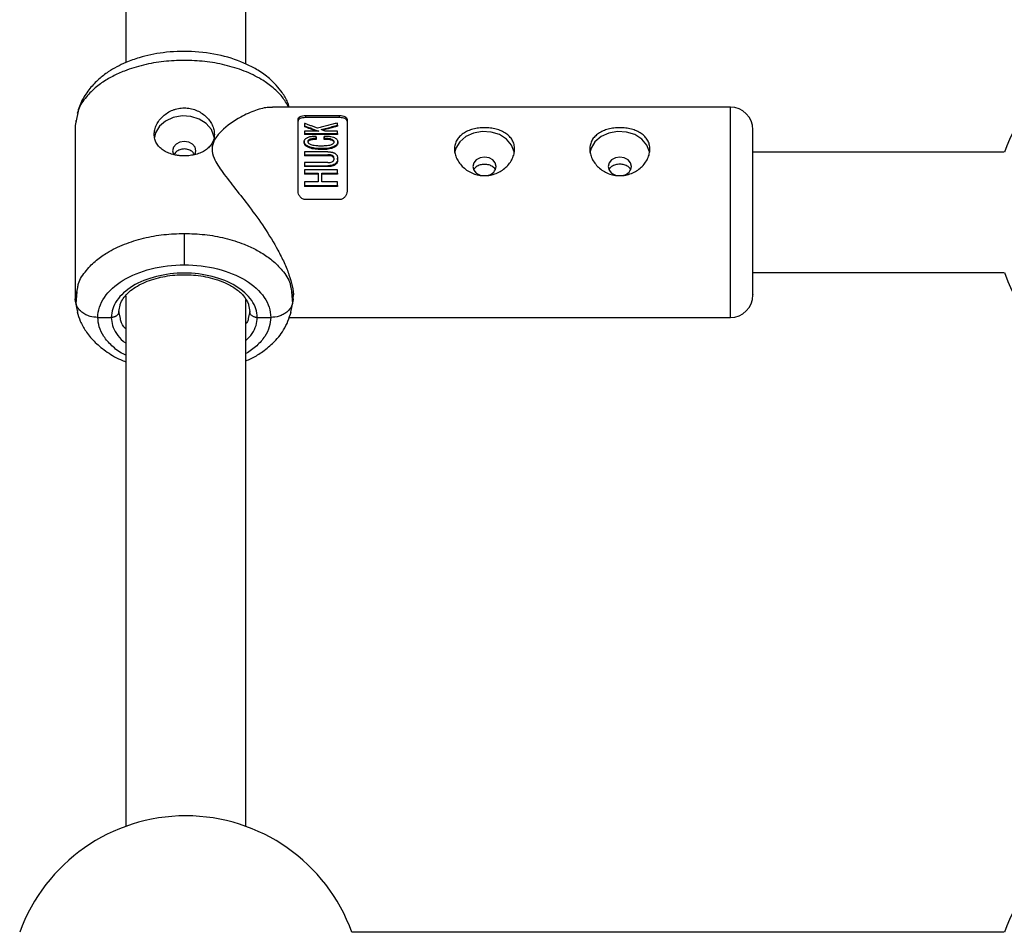
# Model space of a CAD drawing. Units: millimetres. Extents: x -3776 to 1574, y -8356 to -2838.
# Drawn here: x -1345 to -1214, y -4545 to -4424 of the extents above; entities that cross this region are included whole.
import ezdxf

# ---------------------------------------------------------------- set-up
doc = ezdxf.new("R2010")
doc.units = ezdxf.units.MM

msp = doc.modelspace()

# ---------------------------------------------------------------- linework, layer by layer
at = {"color": 7, "linetype": 'Continuous', "lineweight": 25}
for p, q in [((-1331.13, -4403.14), (-1331.13, -4429.48)), ((-1315.13, -4429.66), (-1315.13, -4403.14)), ((-1250.68, -4435.4), (-1311.58, -4435.4)), ((-1337.48, -4436.14), (-1337.83, -4437.84)), ((-1307.18, -4436.52), (-1302.68, -4436.52)), ((-1307.18, -4436.8), (-1307.18, -4436.52)), ((-1302.68, -4436.8), (-1307.18, -4436.8)), ((-1302.68, -4436.8), (-1302.68, -4436.52)), ((-1337.83, -4437.84), (-1337.83, -4461)), ((-1337.77, -4437.2), (-1337.75, -4437.49)), ((-1308.18, -4446.58), (-1308.18, -4437)), ((-1307.35, -4437.88), (-1307.35, -4438.01)), ((-1302.94, -4437.82), (-1302.94, -4437.95)), ((-1301.68, -4437), (-1301.68, -4446.58)), ((-1305.44, -4438.6), (-1307.35, -4438.6)), ((-1307.35, -4438.91), (-1307.35, -4439.03)), ((-1307.35, -4438.91), (-1302.94, -4438.91)), ((-1302.94, -4439.03), (-1307.35, -4439.03)), ((-1305.78, -4439.38), (-1305.78, -4439.7)), ((-1304.7, -4439.7), (-1304.7, -4439.37)), ((-1302.94, -4438.6), (-1304.59, -4438.6)), ((-1302.94, -4438.91), (-1302.94, -4439.03)), ((-1307.38, -4439.93), (-1307.38, -4440.19)), ((-1302.91, -4440.13), (-1302.91, -4439.95)), ((-1304.23, -4441.35), (-1307.35, -4441.35)), ((-1307.35, -4441.74), (-1304.23, -4441.74)), ((-1307.35, -4441.74), (-1307.35, -4441.86)), ((-1304.23, -4441.86), (-1307.35, -4441.86)), ((-1304.23, -4441.74), (-1304.23, -4441.86)), ((-1302.93, -4442.37), (-1302.93, -4442.21)), ((-1214.23, -4441.4), (-1247.68, -4441.4)), ((-1304.23, -4442.77), (-1307.35, -4442.77)), ((-1307.35, -4443.2), (-1304.23, -4443.2)), ((-1307.35, -4443.2), (-1307.35, -4443.32)), ((-1304.23, -4443.32), (-1307.35, -4443.32)), ((-1304.23, -4443.2), (-1304.23, -4443.32)), ((-1302.94, -4443.74), (-1307.35, -4443.74)), ((-1307.35, -4444.19), (-1305.5, -4444.19)), ((-1307.35, -4444.19), (-1307.35, -4444.32)), ((-1305.5, -4444.32), (-1307.35, -4444.32)), ((-1305.5, -4444.19), (-1305.5, -4444.32)), ((-1305.01, -4444.19), (-1302.94, -4444.19)), ((-1305.01, -4444.19), (-1305.01, -4444.32)), ((-1302.94, -4444.32), (-1305.01, -4444.32)), ((-1302.94, -4444.19), (-1302.94, -4444.32)), ((-1305.5, -4445.35), (-1307.35, -4445.35)), ((-1307.35, -4445.84), (-1302.94, -4445.84)), ((-1307.35, -4445.84), (-1307.35, -4445.97)), ((-1302.94, -4445.97), (-1307.35, -4445.97)), ((-1302.94, -4445.35), (-1305.01, -4445.35)), ((-1302.94, -4445.84), (-1302.94, -4445.97)), ((-1302.68, -4447.7), (-1307.18, -4447.7)), ((-1323.33, -4452.21), (-1323.33, -4456.39)), ((-1247.68, -4457.4), (-1214.23, -4457.4)), ((-1337.83, -4461), (-1337.51, -4459.39)), ((-1337.63, -4460), (-1337.78, -4461.54)), ((-1309.16, -4459.39), (-1308.83, -4461)), ((-1308.89, -4461.54), (-1309.03, -4460)), ((-1337.73, -4461.42), (-1337.83, -4461)), ((-1337.48, -4462.7), (-1337.83, -4461)), ((-1332.04, -4462.6), (-1331.82, -4461.53)), ((-1331.13, -4460.56), (-1331.13, -4531.13)), ((-1315.13, -4531.13), (-1315.13, -4461.03)), ((-1314.85, -4461.5), (-1314.63, -4462.6)), ((-1308.83, -4461), (-1309.18, -4462.7)), ((-1308.83, -4461), (-1308.93, -4461.42)), ((-1308.83, -4461), (-1308.83, -4460.59)), ((-1331.84, -4463.55), (-1332.04, -4462.6)), ((-1314.63, -4462.6), (-1314.83, -4463.55)), ((-1334.83, -4463.39), (-1333.04, -4463.39)), ((-1313.63, -4463.39), (-1311.83, -4463.39)), ((-1309.42, -4463.4), (-1250.68, -4463.4)), ((-1214.23, -4545.22), (-1301.04, -4545.22))]:
    msp.add_line(p, q, dxfattribs=at)
at = {"color": 8, "linetype": 'Continuous', "lineweight": 25}
msp.add_line((-1250.68, -4463.4), (-1250.68, -4435.4), dxfattribs=at)
at = {"color": 7, "linetype": 'Continuous', "lineweight": 25, "flags": 128}
for points in [[(-1319.35, -4439.42), (-1319.38, -4439.27), (-1319.73, -4438.36), (-1320.4, -4437.57), (-1321.33, -4436.98), (-1322.44, -4436.63), (-1323.63, -4436.56), (-1324.79, -4436.77), (-1325.83, -4437.25), (-1326.64, -4437.95), (-1327.16, -4438.81), (-1327.31, -4439.44)], [(-1279.42, -4441.39), (-1279.43, -4441.35), (-1279.78, -4440.44), (-1280.45, -4439.65), (-1281.38, -4439.05), (-1282.49, -4438.71), (-1283.68, -4438.64), (-1284.84, -4438.85), (-1285.88, -4439.32), (-1286.69, -4440.02), (-1287.21, -4440.88), (-1287.36, -4441.48)], [(-1261.42, -4441.39), (-1261.43, -4441.35), (-1261.78, -4440.44), (-1262.45, -4439.65), (-1263.38, -4439.05), (-1264.49, -4438.71), (-1265.68, -4438.64), (-1266.84, -4438.85), (-1267.88, -4439.32), (-1268.69, -4440.02), (-1269.21, -4440.88), (-1269.36, -4441.48)], [(-1323.33, -4439.98), (-1323.93, -4440.08), (-1324.43, -4440.35), (-1324.77, -4440.75), (-1324.88, -4441.22), (-1324.77, -4441.7), (-1324.75, -4441.72)], [(-1321.9, -4441.69), (-1321.78, -4441.22), (-1321.9, -4440.75), (-1322.24, -4440.35), (-1322.74, -4440.08), (-1323.33, -4439.98)], [(-1281.83, -4443.3), (-1281.95, -4442.82), (-1282.29, -4442.42), (-1282.79, -4442.15), (-1283.38, -4442.06), (-1283.98, -4442.15), (-1284.48, -4442.42), (-1284.82, -4442.82), (-1284.93, -4443.3), (-1284.82, -4443.77), (-1284.48, -4444.17), (-1283.98, -4444.44), (-1283.63, -4444.52)], [(-1263.83, -4443.3), (-1263.95, -4442.82), (-1264.29, -4442.42), (-1264.79, -4442.15), (-1265.38, -4442.06), (-1265.98, -4442.15), (-1266.48, -4442.42), (-1266.82, -4442.82), (-1266.93, -4443.3), (-1266.82, -4443.77), (-1266.48, -4444.17), (-1265.98, -4444.44), (-1265.63, -4444.52)]]:
    msp.add_lwpolyline(points, dxfattribs=at)
at = {"color": 7, "linetype": 'Continuous', "lineweight": 25}
for centre, radius, start, end in [((-1192.13, -4449.4), 23.5, 19.9028, 160.0972), ((-1250.68, -4438.4), 3, 0, 90), ((-1328.48, -4497.03), 62.69, 68.7539, 70.3066), ((-1275.53, -4548.05), 113.46, 103.9822, 105.024), ((-1283.16, -4443.16), 1.34, 281.8507, 354.1993), ((-1265.16, -4443.16), 1.34, 281.8507, 354.1993), ((-1192.13, -4449.4), 23.5, 199.9028, 250.0972), ((-1250.68, -4460.4), 3, 270, 360), ((-1323.13, -4553.22), 23.5, 19.9028, 160.0972), ((-1192.13, -4553.22), 23.5, 19.9028, 160.0972)]:
    msp.add_arc(centre, radius, start, end, dxfattribs=at)
for points, knots in [([(-1309.36, -4435.4), (-1309.43, -4435.18), (-1309.64, -4434.51), (-1310.45, -4433.17), (-1311.79, -4431.68), (-1313.45, -4430.5), (-1315.51, -4429.41), (-1318.44, -4428.41), (-1322.29, -4427.89), (-1326.04, -4428.05), (-1328.94, -4428.66), (-1331.38, -4429.52), (-1333.21, -4430.5), (-1334.78, -4431.7), (-1335.97, -4432.95), (-1337.02, -4434.48), (-1337.39, -4435.63), (-1337.58, -4436.23)], [0, 0, 0, 0, 0.022602, 0.068473, 0.144989, 0.202068, 0.251445, 0.353527, 0.460314, 0.56027, 0.649141, 0.70144, 0.776501, 0.823157, 0.876027, 0.935056, 1, 1, 1, 1]), ([(-1323.33, -4441.89), (-1323.4, -4441.89), (-1323.53, -4441.89), (-1323.73, -4441.88), (-1323.92, -4441.86), (-1324.12, -4441.84), (-1324.31, -4441.81), (-1324.5, -4441.78), (-1324.68, -4441.74), (-1325.05, -4441.65), (-1325.57, -4441.47), (-1326.18, -4441.13), (-1326.68, -4440.72), (-1327.05, -4440.22), (-1327.28, -4439.66), (-1327.36, -4439.04), (-1327.28, -4438.4), (-1327.05, -4437.75), (-1326.68, -4437.14), (-1326.18, -4436.59), (-1325.57, -4436.12), (-1324.99, -4435.83), (-1324.5, -4435.66), (-1324.12, -4435.57), (-1323.73, -4435.51), (-1323.46, -4435.5), (-1323.33, -4435.5)], [0, 0, 0, 0, 0.015729, 0.031358, 0.046923, 0.062463, 0.078016, 0.09362, 0.109313, 0.125133, 0.187506, 0.250017, 0.312686, 0.374945, 0.437571, 0.499871, 0.562165, 0.62483, 0.687144, 0.749877, 0.812433, 0.874859, 0.906373, 0.937532, 0.968639, 1, 1, 1, 1]), ([(-1323.33, -4435.5), (-1323.07, -4435.5), (-1322.81, -4435.52), (-1322.29, -4435.62), (-1322.04, -4435.7), (-1321.56, -4435.89), (-1321.33, -4436.01), (-1320.89, -4436.28), (-1320.69, -4436.43), (-1320.32, -4436.77), (-1320.16, -4436.95), (-1319.86, -4437.34), (-1319.74, -4437.55), (-1319.54, -4437.96), (-1319.46, -4438.18), (-1319.36, -4438.61), (-1319.33, -4438.82), (-1319.33, -4439.24), (-1319.36, -4439.45), (-1319.46, -4439.84), (-1319.54, -4440.03), (-1319.74, -4440.38), (-1319.86, -4440.55), (-1320.15, -4440.85), (-1320.32, -4440.99), (-1320.69, -4441.25), (-1320.89, -4441.35), (-1321.32, -4441.55), (-1321.55, -4441.63), (-1322.04, -4441.76), (-1322.29, -4441.81), (-1322.8, -4441.87), (-1323.07, -4441.89), (-1323.33, -4441.89)], [0, 0, 0, 0, 0.0625, 0.0625, 0.125, 0.125, 0.1875, 0.1875, 0.25, 0.25, 0.3125, 0.3125, 0.375, 0.375, 0.4375, 0.4375, 0.5, 0.5, 0.5625, 0.5625, 0.625, 0.625, 0.6875, 0.6875, 0.75, 0.75, 0.8125, 0.8125, 0.875, 0.875, 0.9375, 0.9375, 1, 1, 1, 1]), ([(-1311.58, -4435.44), (-1311.74, -4435.43), (-1312.42, -4435.4), (-1313.86, -4435.8), (-1316.04, -4436.76), (-1318.04, -4438.12), (-1319.37, -4439.67), (-1319.75, -4440.94), (-1319.35, -4442.45), (-1318.16, -4444.21), (-1316.5, -4446.31), (-1314.59, -4448.74), (-1312.64, -4451.46), (-1311.08, -4453.99), (-1310.02, -4456.1), (-1309.36, -4457.73), (-1308.97, -4459.21), (-1308.75, -4460.23), (-1308.84, -4460.58), (-1308.84, -4460.59)], [0, 0, 0, 0, 0.025457, 0.10446, 0.185693, 0.294267, 0.342719, 0.38128, 0.417666, 0.477987, 0.549614, 0.622656, 0.708568, 0.797719, 0.8471, 0.8977, 0.947158, 0.998498, 1, 1, 1, 1]), ([(-1308.18, -4437), (-1308.18, -4436.94), (-1308.16, -4436.87), (-1308.07, -4436.76), (-1308, -4436.71), (-1307.82, -4436.62), (-1307.71, -4436.58), (-1307.46, -4436.53), (-1307.32, -4436.52), (-1307.18, -4436.52)], [0, 0, 0, 0, 0.25, 0.25, 0.5, 0.5, 0.75, 0.75, 1, 1, 1, 1]), ([(-1307.18, -4436.8), (-1307.32, -4436.8), (-1307.46, -4436.81), (-1307.71, -4436.86), (-1307.82, -4436.89), (-1308, -4436.98), (-1308.07, -4437.03), (-1308.16, -4437.14), (-1308.18, -4437.2), (-1308.18, -4437.27)], [0, 0, 0, 0, 0.25, 0.25, 0.5, 0.5, 0.75, 0.75, 1, 1, 1, 1]), ([(-1302.68, -4436.52), (-1302.54, -4436.52), (-1302.4, -4436.53), (-1302.16, -4436.58), (-1302.05, -4436.62), (-1301.87, -4436.71), (-1301.8, -4436.76), (-1301.71, -4436.87), (-1301.68, -4436.94), (-1301.68, -4437)], [0, 0, 0, 0, 0.25, 0.25, 0.5, 0.5, 0.75, 0.75, 1, 1, 1, 1]), ([(-1301.68, -4437.27), (-1301.68, -4437.2), (-1301.71, -4437.14), (-1301.8, -4437.03), (-1301.87, -4436.98), (-1302.05, -4436.89), (-1302.15, -4436.86), (-1302.4, -4436.81), (-1302.54, -4436.8), (-1302.68, -4436.8)], [0, 0, 0, 0, 0.25, 0.25, 0.5, 0.5, 0.75, 0.75, 1, 1, 1, 1]), ([(-1305.62, -4438.2), (-1305.77, -4438.14), (-1306.07, -4438.03), (-1306.51, -4437.87), (-1306.94, -4437.71), (-1307.22, -4437.61), (-1307.35, -4437.56)], [0, 0, 0, 0, 0.259298, 0.512395, 0.759295, 1, 1, 1, 1]), ([(-1307.35, -4437.88), (-1307.2, -4437.93), (-1306.89, -4438.05), (-1306.42, -4438.22), (-1305.94, -4438.41), (-1305.61, -4438.54), (-1305.44, -4438.6)], [0, 0, 0, 0, 0.239114, 0.485484, 0.739112, 1, 1, 1, 1]), ([(-1302.94, -4437.52), (-1303.16, -4437.57), (-1303.59, -4437.67), (-1304.25, -4437.84), (-1304.93, -4438.02), (-1305.39, -4438.14), (-1305.62, -4438.2)], [0, 0, 0, 0, 0.239643, 0.486189, 0.73964, 1, 1, 1, 1]), ([(-1305.13, -4438.39), (-1304.88, -4438.32), (-1304.39, -4438.19), (-1303.66, -4438), (-1303.18, -4437.88), (-1302.94, -4437.82)], [0, 0, 0, 0, 0.343738, 0.677071, 1, 1, 1, 1]), ([(-1287.38, -4440.98), (-1287.38, -4440.77), (-1287.36, -4440.56), (-1287.25, -4440.17), (-1287.18, -4439.98), (-1286.98, -4439.63), (-1286.85, -4439.46), (-1286.56, -4439.16), (-1286.39, -4439.02), (-1286.03, -4438.77), (-1285.83, -4438.66), (-1285.39, -4438.47), (-1285.16, -4438.39), (-1284.68, -4438.26), (-1284.43, -4438.22), (-1283.91, -4438.15), (-1283.65, -4438.14), (-1283.12, -4438.14), (-1282.86, -4438.15), (-1282.34, -4438.22), (-1282.09, -4438.26), (-1281.61, -4438.39), (-1281.38, -4438.47), (-1280.94, -4438.66), (-1280.74, -4438.77), (-1280.37, -4439.02), (-1280.21, -4439.15), (-1279.92, -4439.46), (-1279.79, -4439.63), (-1279.59, -4439.98), (-1279.51, -4440.16), (-1279.41, -4440.56), (-1279.38, -4440.77), (-1279.38, -4441.19), (-1279.41, -4441.4), (-1279.51, -4441.83), (-1279.59, -4442.05), (-1279.79, -4442.47), (-1279.91, -4442.67), (-1280.2, -4443.06), (-1280.37, -4443.24), (-1280.74, -4443.58), (-1280.94, -4443.74), (-1281.37, -4444.01), (-1281.61, -4444.13), (-1282.09, -4444.32), (-1282.34, -4444.4), (-1282.86, -4444.5), (-1283.12, -4444.52), (-1283.64, -4444.52), (-1283.91, -4444.5), (-1284.42, -4444.4), (-1284.67, -4444.33), (-1285.16, -4444.13), (-1285.39, -4444.01), (-1285.82, -4443.74), (-1286.03, -4443.58), (-1286.39, -4443.24), (-1286.56, -4443.06), (-1286.85, -4442.67), (-1286.98, -4442.47), (-1287.18, -4442.05), (-1287.25, -4441.84), (-1287.36, -4441.41), (-1287.38, -4441.19), (-1287.38, -4440.98)], [0, 0, 0, 0, 0.03125, 0.03125, 0.0625, 0.0625, 0.09375, 0.09375, 0.125, 0.125, 0.15625, 0.15625, 0.1875, 0.1875, 0.21875, 0.21875, 0.25, 0.25, 0.28125, 0.28125, 0.3125, 0.3125, 0.34375, 0.34375, 0.375, 0.375, 0.40625, 0.40625, 0.4375, 0.4375, 0.46875, 0.46875, 0.5, 0.5, 0.53125, 0.53125, 0.5625, 0.5625, 0.59375, 0.59375, 0.625, 0.625, 0.65625, 0.65625, 0.6875, 0.6875, 0.71875, 0.71875, 0.75, 0.75, 0.78125, 0.78125, 0.8125, 0.8125, 0.84375, 0.84375, 0.875, 0.875, 0.90625, 0.90625, 0.9375, 0.9375, 0.96875, 0.96875, 1, 1, 1, 1]), ([(-1269.38, -4440.98), (-1269.38, -4440.77), (-1269.36, -4440.56), (-1269.25, -4440.17), (-1269.18, -4439.98), (-1268.98, -4439.63), (-1268.85, -4439.46), (-1268.56, -4439.16), (-1268.39, -4439.02), (-1268.03, -4438.77), (-1267.83, -4438.66), (-1267.39, -4438.47), (-1267.16, -4438.39), (-1266.68, -4438.26), (-1266.43, -4438.22), (-1265.91, -4438.15), (-1265.65, -4438.14), (-1265.12, -4438.14), (-1264.86, -4438.15), (-1264.34, -4438.22), (-1264.09, -4438.26), (-1263.61, -4438.39), (-1263.38, -4438.47), (-1262.94, -4438.66), (-1262.74, -4438.77), (-1262.37, -4439.02), (-1262.21, -4439.15), (-1261.92, -4439.46), (-1261.79, -4439.63), (-1261.59, -4439.98), (-1261.51, -4440.16), (-1261.41, -4440.56), (-1261.38, -4440.77), (-1261.38, -4441.19), (-1261.41, -4441.4), (-1261.51, -4441.83), (-1261.59, -4442.05), (-1261.79, -4442.47), (-1261.91, -4442.67), (-1262.2, -4443.06), (-1262.37, -4443.24), (-1262.74, -4443.58), (-1262.94, -4443.74), (-1263.37, -4444.01), (-1263.61, -4444.13), (-1264.09, -4444.32), (-1264.34, -4444.4), (-1264.86, -4444.5), (-1265.12, -4444.52), (-1265.64, -4444.52), (-1265.91, -4444.5), (-1266.42, -4444.4), (-1266.67, -4444.33), (-1267.16, -4444.13), (-1267.39, -4444.01), (-1267.82, -4443.74), (-1268.03, -4443.58), (-1268.39, -4443.24), (-1268.56, -4443.06), (-1268.85, -4442.67), (-1268.98, -4442.47), (-1269.18, -4442.05), (-1269.25, -4441.84), (-1269.36, -4441.41), (-1269.38, -4441.19), (-1269.38, -4440.98)], [0, 0, 0, 0, 0.03125, 0.03125, 0.0625, 0.0625, 0.09375, 0.09375, 0.125, 0.125, 0.15625, 0.15625, 0.1875, 0.1875, 0.21875, 0.21875, 0.25, 0.25, 0.28125, 0.28125, 0.3125, 0.3125, 0.34375, 0.34375, 0.375, 0.375, 0.40625, 0.40625, 0.4375, 0.4375, 0.46875, 0.46875, 0.5, 0.5, 0.53125, 0.53125, 0.5625, 0.5625, 0.59375, 0.59375, 0.625, 0.625, 0.65625, 0.65625, 0.6875, 0.6875, 0.71875, 0.71875, 0.75, 0.75, 0.78125, 0.78125, 0.8125, 0.8125, 0.84375, 0.84375, 0.875, 0.875, 0.90625, 0.90625, 0.9375, 0.9375, 0.96875, 0.96875, 1, 1, 1, 1]), ([(-1304.7, -4439.25), (-1304.58, -4439.25), (-1304.37, -4439.25), (-1304.08, -4439.27), (-1303.78, -4439.31), (-1303.5, -4439.39), (-1303.25, -4439.51), (-1303.08, -4439.63), (-1302.97, -4439.76), (-1302.92, -4439.89), (-1302.91, -4440.03), (-1302.93, -4440.16), (-1302.98, -4440.3), (-1303.1, -4440.44), (-1303.27, -4440.57), (-1303.51, -4440.7), (-1303.78, -4440.8), (-1304.12, -4440.87), (-1304.54, -4440.91), (-1305.04, -4440.92), (-1305.54, -4440.91), (-1305.96, -4440.87), (-1306.34, -4440.81), (-1306.67, -4440.71), (-1306.97, -4440.57), (-1307.18, -4440.43), (-1307.33, -4440.26), (-1307.39, -4440.04), (-1307.37, -4439.84), (-1307.28, -4439.68), (-1307.15, -4439.56), (-1307.01, -4439.48), (-1306.85, -4439.41), (-1306.71, -4439.35), (-1306.55, -4439.31), (-1306.36, -4439.28), (-1306.1, -4439.26), (-1305.9, -4439.26), (-1305.78, -4439.26)], [0, 0, 0, 0, 0.0342174, 0.0625633, 0.0854943, 0.1249309, 0.1527626, 0.1749318, 0.196263, 0.2150463, 0.2329034, 0.2502522, 0.2692149, 0.290019, 0.3138481, 0.3417689, 0.3754554, 0.4043294, 0.4452885, 0.5004191, 0.5528937, 0.5944749, 0.6252194, 0.6674581, 0.7008915, 0.7279364, 0.75032, 0.7802046, 0.8128715, 0.8317365, 0.8521077, 0.8754183, 0.8872775, 0.9066794, 0.9232684, 0.9379368, 0.9656777, 1, 1, 1, 1]), ([(-1305.78, -4439.58), (-1305.86, -4439.58), (-1306.01, -4439.58), (-1306.26, -4439.59), (-1306.47, -4439.63), (-1306.64, -4439.69), (-1306.75, -4439.74), (-1306.86, -4439.83), (-1306.9, -4439.94), (-1306.89, -4440.06), (-1306.85, -4440.17), (-1306.74, -4440.26), (-1306.58, -4440.35), (-1306.35, -4440.43), (-1306.02, -4440.49), (-1305.58, -4440.53), (-1305.06, -4440.54), (-1304.57, -4440.53), (-1304.16, -4440.49), (-1303.87, -4440.42), (-1303.66, -4440.35), (-1303.52, -4440.26), (-1303.42, -4440.15), (-1303.38, -4440.02), (-1303.41, -4439.88), (-1303.57, -4439.75), (-1303.77, -4439.66), (-1303.98, -4439.61), (-1304.19, -4439.59), (-1304.43, -4439.58), (-1304.61, -4439.58), (-1304.7, -4439.58)], [0, 0, 0, 0, 0.0350007, 0.0628157, 0.1035386, 0.1255291, 0.1422332, 0.1635626, 0.1882874, 0.2100528, 0.2306371, 0.2511861, 0.2789317, 0.3134716, 0.3586392, 0.4212229, 0.5006207, 0.5757194, 0.6321696, 0.6723852, 0.7033515, 0.7286463, 0.7500793, 0.7757805, 0.8005399, 0.8296537, 0.8748308, 0.8973139, 0.9261778, 0.9621468, 1, 1, 1, 1]), ([(-1247.68, -4442.78), (-1247.68, -4442.27), (-1247.68, -4441.21), (-1247.68, -4439.94), (-1247.68, -4438.99), (-1247.68, -4438.46), (-1247.68, -4438.46), (-1247.68, -4438.46)], [0, 0, 0, 0, 0.197864, 0.407581, 0.626016, 0.849086, 1, 1, 1, 1]), ([(-1302.92, -4440.12), (-1302.91, -4440.12), (-1302.9, -4440.2), (-1302.95, -4440.36), (-1303.12, -4440.6), (-1303.48, -4440.82), (-1304.28, -4441.07), (-1305.28, -4441.05), (-1306.31, -4440.96), (-1306.9, -4440.75), (-1307.25, -4440.5), (-1307.37, -4440.29), (-1307.37, -4440.15), (-1307.37, -4440.1)], [0, 0, 0, 0, 0.003671, 0.056147, 0.114923, 0.191445, 0.296651, 0.567338, 0.706211, 0.846752, 0.901981, 0.957746, 1, 1, 1, 1]), ([(-1305.78, -4439.7), (-1305.93, -4439.7), (-1306.22, -4439.7), (-1306.58, -4439.78), (-1306.8, -4439.89), (-1306.87, -4439.98), (-1306.89, -4440.05), (-1306.89, -4440.09), (-1306.89, -4440.1)], [0, 0, 0, 0, 0.32069, 0.641107, 0.801197, 0.880297, 0.962943, 1, 1, 1, 1]), ([(-1303.4, -4440.13), (-1303.4, -4440.13), (-1303.39, -4440.09), (-1303.41, -4440.03), (-1303.48, -4439.94), (-1303.62, -4439.85), (-1304.01, -4439.69), (-1304.39, -4439.7), (-1304.7, -4439.7)], [0, 0, 0, 0, 0.015097, 0.08631, 0.156804, 0.298017, 0.438696, 1, 1, 1, 1]), ([(-1323.33, -4440.97), (-1323.54, -4440.99), (-1323.94, -4441.03), (-1324.45, -4441.33), (-1324.64, -4441.62), (-1324.73, -4441.75)], [0, 0, 0, 0, 0.345994, 0.69212, 1, 1, 1, 1]), ([(-1321.95, -4441.73), (-1322.04, -4441.61), (-1322.22, -4441.33), (-1322.73, -4441.03), (-1323.13, -4440.99), (-1323.33, -4440.97)], [0, 0, 0, 0, 0.2981151, 0.649041, 1, 1, 1, 1]), ([(-1304.23, -4441.35), (-1304.15, -4441.35), (-1304.02, -4441.35), (-1303.83, -4441.37), (-1303.69, -4441.39), (-1303.57, -4441.42), (-1303.47, -4441.46), (-1303.39, -4441.5), (-1303.26, -4441.57), (-1303.12, -4441.68), (-1303, -4441.85), (-1302.94, -4442.04), (-1302.92, -4442.23), (-1302.94, -4442.44), (-1302.99, -4442.64), (-1303.12, -4442.84), (-1303.31, -4442.99), (-1303.53, -4443.11), (-1303.76, -4443.16), (-1303.98, -4443.19), (-1304.14, -4443.19), (-1304.23, -4443.2)], [0, 0, 0, 0, 0.06041, 0.107016, 0.144056, 0.174948, 0.202098, 0.227004, 0.250544, 0.319892, 0.37569, 0.436154, 0.501078, 0.548445, 0.626266, 0.680192, 0.751441, 0.821699, 0.875892, 0.932091, 1, 1, 1, 1]), ([(-1304.23, -4442.77), (-1304.12, -4442.77), (-1303.93, -4442.77), (-1303.69, -4442.69), (-1303.54, -4442.59), (-1303.46, -4442.49), (-1303.42, -4442.4), (-1303.4, -4442.32), (-1303.4, -4442.2), (-1303.44, -4442.01), (-1303.61, -4441.85), (-1303.81, -4441.77), (-1304, -4441.74), (-1304.15, -4441.74), (-1304.23, -4441.74)], [0, 0, 0, 0, 0.141156, 0.249687, 0.32392, 0.379059, 0.425365, 0.46577, 0.50053, 0.611143, 0.749562, 0.811913, 0.89267, 1, 1, 1, 1]), ([(-1303.4, -4442.37), (-1303.41, -4442.32), (-1303.41, -4442.21), (-1303.5, -4442.08), (-1303.63, -4441.97), (-1303.83, -4441.88), (-1304.04, -4441.86), (-1304.19, -4441.86), (-1304.23, -4441.86)], [0, 0, 0, 0, 0.156775, 0.304255, 0.451231, 0.62453, 0.888604, 1, 1, 1, 1]), ([(-1302.94, -4442.37), (-1302.94, -4442.41), (-1302.92, -4442.54), (-1302.99, -4442.76), (-1303.15, -4443), (-1303.4, -4443.17), (-1303.76, -4443.31), (-1304.05, -4443.31), (-1304.23, -4443.32)], [0, 0, 0, 0, 0.064788, 0.249099, 0.398457, 0.547221, 0.726453, 1, 1, 1, 1]), ([(-1281.95, -4443.72), (-1281.95, -4443.72), (-1281.99, -4443.56), (-1282.28, -4443.32), (-1282.77, -4443.07), (-1283.38, -4442.99), (-1284, -4443.07), (-1284.49, -4443.32), (-1284.78, -4443.56), (-1284.82, -4443.71), (-1284.82, -4443.71)], [0, 0, 0, 0, 0.004101, 0.169969, 0.335768, 0.501556, 0.667516, 0.833635, 0.999557, 1, 1, 1, 1]), ([(-1263.94, -4443.71), (-1263.95, -4443.71), (-1263.99, -4443.54), (-1264.27, -4443.3), (-1264.77, -4443.05), (-1265.38, -4442.97), (-1266, -4443.05), (-1266.49, -4443.3), (-1266.78, -4443.54), (-1266.82, -4443.7), (-1266.82, -4443.71)], [0, 0, 0, 0, 0.0088901, 0.1733227, 0.3376856, 0.5020345, 0.6665504, 0.8312316, 0.9957198, 1, 1, 1, 1]), ([(-1247.68, -4460.35), (-1247.68, -4460.37), (-1247.68, -4460.43), (-1247.68, -4460.07), (-1247.68, -4459.33), (-1247.68, -4458.24), (-1247.68, -4456.85), (-1247.68, -4455.15), (-1247.68, -4453.15), (-1247.68, -4450.95), (-1247.68, -4448.68), (-1247.68, -4446.5), (-1247.68, -4444.49), (-1247.68, -4443.34), (-1247.68, -4442.78)], [0, 0, 0, 0, 0.030111, 0.121265, 0.20878, 0.291349, 0.373918, 0.461433, 0.552587, 0.645674, 0.738762, 0.829916, 0.917431, 1, 1, 1, 1]), ([(-1307.18, -4447.7), (-1307.32, -4447.7), (-1307.46, -4447.66), (-1307.71, -4447.54), (-1307.82, -4447.45), (-1308, -4447.24), (-1308.07, -4447.12), (-1308.16, -4446.86), (-1308.18, -4446.72), (-1308.18, -4446.58)], [0, 0, 0, 0, 0.25, 0.25, 0.5, 0.5, 0.75, 0.75, 1, 1, 1, 1]), ([(-1301.68, -4446.58), (-1301.68, -4446.72), (-1301.71, -4446.86), (-1301.8, -4447.12), (-1301.87, -4447.24), (-1302.05, -4447.45), (-1302.15, -4447.54), (-1302.4, -4447.66), (-1302.54, -4447.7), (-1302.68, -4447.7)], [0, 0, 0, 0, 0.25, 0.25, 0.5, 0.5, 0.75, 0.75, 1, 1, 1, 1]), ([(-1334.83, -4463.39), (-1334.84, -4462.48), (-1334.54, -4461.56), (-1333.39, -4459.87), (-1332.54, -4459.09), (-1330.41, -4457.8), (-1329.13, -4457.28), (-1326.35, -4456.58), (-1324.84, -4456.39), (-1323.33, -4456.39)], [0, 0, 0, 0, 0.25, 0.25, 0.5, 0.5, 0.75, 0.75, 1, 1, 1, 1]), ([(-1323.33, -4456.39), (-1321.83, -4456.39), (-1320.32, -4456.58), (-1317.54, -4457.28), (-1316.26, -4457.8), (-1314.13, -4459.09), (-1313.28, -4459.87), (-1312.13, -4461.56), (-1311.83, -4462.48), (-1311.83, -4463.39)], [0, 0, 0, 0, 0.25, 0.25, 0.5, 0.5, 0.75, 0.75, 1, 1, 1, 1]), ([(-1313.63, -4463.39), (-1313.63, -4462.62), (-1313.88, -4461.85), (-1314.85, -4460.42), (-1315.57, -4459.77), (-1317.37, -4458.68), (-1318.44, -4458.24), (-1320.79, -4457.65), (-1322.06, -4457.49), (-1324.6, -4457.49), (-1325.87, -4457.65), (-1328.22, -4458.24), (-1329.3, -4458.68), (-1331.1, -4459.77), (-1331.81, -4460.42), (-1332.79, -4461.85), (-1333.04, -4462.62), (-1333.04, -4463.39)], [0, 0, 0, 0, 0.125, 0.125, 0.25, 0.25, 0.375, 0.375, 0.5, 0.5, 0.625, 0.625, 0.75, 0.75, 0.875, 0.875, 1, 1, 1, 1]), ([(-1331.88, -4461.61), (-1331.61, -4461.12), (-1331.08, -4460.18), (-1329.2, -4458.9), (-1326.86, -4458.05), (-1324.33, -4457.66), (-1321.71, -4457.71), (-1319.51, -4458.15), (-1317.79, -4458.8), (-1316.48, -4459.53), (-1315.36, -4460.47), (-1314.98, -4461.22), (-1314.78, -4461.61)], [0, 0, 0, 0, 0.130426, 0.247957, 0.356997, 0.462075, 0.562823, 0.6724, 0.74098, 0.818514, 0.904828, 1, 1, 1, 1]), ([(-1337.57, -4462.64), (-1337.45, -4463.06), (-1337.19, -4463.96), (-1336.45, -4465.27), (-1335.35, -4466.62), (-1333.79, -4467.9), (-1332.36, -4468.82), (-1331.36, -4469.19), (-1331.13, -4469.28)], [0, 0, 0, 0, 0.142952, 0.308343, 0.495439, 0.703336, 0.931143, 1, 1, 1, 1]), ([(-1332.04, -4462.6), (-1332.04, -4462.62), (-1332.04, -4462.68), (-1332.06, -4462.75), (-1332.08, -4462.83), (-1332.12, -4462.91), (-1332.16, -4462.98), (-1332.21, -4463.05), (-1332.27, -4463.11), (-1332.33, -4463.16), (-1332.4, -4463.21), (-1332.47, -4463.25), (-1332.54, -4463.29), (-1332.61, -4463.32), (-1332.68, -4463.34), (-1332.74, -4463.36), (-1332.81, -4463.37), (-1332.87, -4463.38), (-1332.93, -4463.39), (-1332.98, -4463.39), (-1333.02, -4463.39), (-1333.04, -4463.39)], [0, 0, 0, 0, 0.063457, 0.127477, 0.191669, 0.255635, 0.318979, 0.381322, 0.442314, 0.501641, 0.559036, 0.614279, 0.667199, 0.717673, 0.765621, 0.811002, 0.853809, 0.894062, 0.931804, 0.967092, 1, 1, 1, 1]), ([(-1315.13, -4469.16), (-1314.9, -4469.06), (-1314.17, -4468.75), (-1312.97, -4468.02), (-1311.42, -4466.79), (-1309.89, -4464.99), (-1309.38, -4463.47), (-1309.1, -4462.64)], [0, 0, 0, 0, 0.077138, 0.246583, 0.451026, 0.702406, 1, 1, 1, 1]), ([(-1313.63, -4463.39), (-1313.66, -4463.39), (-1313.73, -4463.39), (-1313.85, -4463.38), (-1313.97, -4463.35), (-1314.1, -4463.3), (-1314.24, -4463.23), (-1314.36, -4463.14), (-1314.48, -4463.03), (-1314.56, -4462.89), (-1314.62, -4462.75), (-1314.62, -4462.65), (-1314.63, -4462.6)], [0, 0, 0, 0, 0.064592, 0.138002, 0.220585, 0.312422, 0.413179, 0.521984, 0.637348, 0.757186, 0.878971, 1, 1, 1, 1])]:
    msp.add_open_spline(points, degree=3, knots=knots, dxfattribs=at)
at = {"color": 8, "linetype": 'Continuous', "lineweight": 25}
for points, knots in [([(-1323.33, -4429.18), (-1324.24, -4429.2), (-1326.09, -4429.26), (-1328.8, -4429.76), (-1330.78, -4430.37), (-1332.1, -4430.93), (-1332.87, -4431.3), (-1333.88, -4431.87), (-1335.15, -4432.74), (-1336.47, -4434.09), (-1337.33, -4435.27), (-1337.46, -4436.01), (-1337.48, -4436.14)], [0, 0, 0, 0, 0.137153, 0.278212, 0.423176, 0.47244, 0.52214, 0.572276, 0.681112, 0.81274, 0.967129, 1, 1, 1, 1]), ([(-1309.47, -4435.4), (-1309.72, -4434.94), (-1310.1, -4434.21), (-1310.94, -4433.33), (-1311.63, -4432.7), (-1312.35, -4432.17), (-1313.51, -4431.43), (-1315.3, -4430.55), (-1317.87, -4429.76), (-1320.58, -4429.26), (-1322.42, -4429.2), (-1323.33, -4429.18)], [0, 0, 0, 0, 0.13186, 0.205284, 0.272608, 0.333829, 0.388948, 0.547967, 0.702816, 0.853494, 1, 1, 1, 1]), ([(-1337.51, -4459.39), (-1337.48, -4459.22), (-1337.35, -4458.43), (-1336.63, -4457.43), (-1335.74, -4456.42), (-1335.03, -4455.79), (-1334.32, -4455.25), (-1333.16, -4454.49), (-1331.37, -4453.61), (-1328.8, -4452.8), (-1326.09, -4452.3), (-1324.24, -4452.24), (-1323.33, -4452.21)], [0, 0, 0, 0, 0.04211, 0.195027, 0.263109, 0.325534, 0.382301, 0.433409, 0.580858, 0.72444, 0.864154, 1, 1, 1, 1]), ([(-1323.33, -4452.21), (-1322.42, -4452.24), (-1320.58, -4452.3), (-1317.87, -4452.8), (-1315.89, -4453.42), (-1314.57, -4453.99), (-1313.8, -4454.36), (-1312.79, -4454.94), (-1311.52, -4455.82), (-1310.19, -4457.19), (-1309.32, -4458.43), (-1309.19, -4459.22), (-1309.16, -4459.39)], [0, 0, 0, 0, 0.135842, 0.275553, 0.419133, 0.467926, 0.517151, 0.566808, 0.674604, 0.804975, 0.957889, 1, 1, 1, 1]), ([(-1334.83, -4463.39), (-1335.18, -4463.37), (-1335.74, -4463.32), (-1336.45, -4463.03), (-1336.96, -4462.72), (-1337.35, -4462.32), (-1337.66, -4461.89), (-1337.71, -4461.57), (-1337.73, -4461.42)], [0, 0, 0, 0, 0.252008, 0.401537, 0.564229, 0.712834, 0.858353, 1, 1, 1, 1]), ([(-1308.93, -4461.42), (-1308.96, -4461.57), (-1309.01, -4461.89), (-1309.31, -4462.32), (-1309.69, -4462.7), (-1310.17, -4463.01), (-1310.87, -4463.31), (-1311.45, -4463.36), (-1311.83, -4463.39)], [0, 0, 0, 0, 0.141733, 0.287322, 0.435997, 0.581612, 0.72618, 1, 1, 1, 1]), ([(-1331.13, -4468.41), (-1331.25, -4468.36), (-1331.98, -4468.01), (-1333.01, -4467.17), (-1334.09, -4465.96), (-1334.72, -4464.67), (-1334.8, -4463.81), (-1334.83, -4463.39)], [0, 0, 0, 0, 0.046041, 0.296692, 0.542123, 0.777734, 1, 1, 1, 1]), ([(-1333.04, -4463.39), (-1333.01, -4463.75), (-1332.95, -4464.48), (-1332.39, -4465.55), (-1331.78, -4466.35), (-1331.24, -4466.72), (-1331.13, -4466.8)], [0, 0, 0, 0, 0.289521, 0.596402, 0.916052, 1, 1, 1, 1]), ([(-1331.13, -4464.89), (-1331.14, -4464.89), (-1331.5, -4464.58), (-1331.74, -4464.11), (-1331.82, -4463.65), (-1331.84, -4463.55)], [0, 0, 0, 0, 0.012024, 0.791887, 1, 1, 1, 1]), ([(-1315.13, -4466.48), (-1314.84, -4466.17), (-1314.23, -4465.53), (-1313.73, -4464.47), (-1313.66, -4463.75), (-1313.63, -4463.39)], [0, 0, 0, 0, 0.329832, 0.674669, 1, 1, 1, 1]), ([(-1311.83, -4463.39), (-1311.87, -4463.81), (-1311.94, -4464.67), (-1312.59, -4465.95), (-1313.61, -4467.18), (-1314.63, -4467.87), (-1315.13, -4468.21)], [0, 0, 0, 0, 0.235467, 0.485072, 0.74508, 1, 1, 1, 1]), ([(-1314.83, -4463.55), (-1314.84, -4463.65), (-1314.87, -4463.9), (-1315.04, -4464.12), (-1315.13, -4464.25)], [0, 0, 0, 0, 0.402944, 1, 1, 1, 1])]:
    msp.add_open_spline(points, degree=3, knots=knots, dxfattribs=at)
at = {"color": 7, "linetype": 'Continuous', "lineweight": 25}
for points in [[(-1307.35, -4437.56), (-1307.35, -4437.66), (-1307.35, -4437.77), (-1307.35, -4437.88)], [(-1302.94, -4437.82), (-1302.94, -4437.71), (-1302.94, -4437.61), (-1302.94, -4437.52)], [(-1307.35, -4438.6), (-1307.35, -4438.7), (-1307.35, -4438.81), (-1307.35, -4438.91)], [(-1305.78, -4439.58), (-1305.78, -4439.47), (-1305.78, -4439.36), (-1305.78, -4439.26)], [(-1304.59, -4438.6), (-1304.77, -4438.53), (-1304.95, -4438.46), (-1305.13, -4438.39)], [(-1304.7, -4439.25), (-1304.7, -4439.35), (-1304.7, -4439.46), (-1304.7, -4439.58)], [(-1302.94, -4438.91), (-1302.94, -4438.81), (-1302.94, -4438.7), (-1302.94, -4438.6)], [(-1307.35, -4441.35), (-1307.35, -4441.48), (-1307.35, -4441.61), (-1307.35, -4441.74)], [(-1307.35, -4442.77), (-1307.35, -4442.91), (-1307.35, -4443.05), (-1307.35, -4443.2)], [(-1307.35, -4443.74), (-1307.35, -4443.89), (-1307.35, -4444.04), (-1307.35, -4444.19)], [(-1305.5, -4444.19), (-1305.5, -4444.57), (-1305.5, -4444.96), (-1305.5, -4445.35)], [(-1305.01, -4445.35), (-1305.01, -4444.96), (-1305.01, -4444.57), (-1305.01, -4444.19)], [(-1302.94, -4444.19), (-1302.94, -4444.04), (-1302.94, -4443.89), (-1302.94, -4443.74)], [(-1307.35, -4445.35), (-1307.35, -4445.52), (-1307.35, -4445.68), (-1307.35, -4445.84)], [(-1302.94, -4445.84), (-1302.94, -4445.68), (-1302.94, -4445.52), (-1302.94, -4445.35)]]:
    msp.add_open_spline(points, degree=3, dxfattribs=at)

doc.saveas('drawing.dxf')
